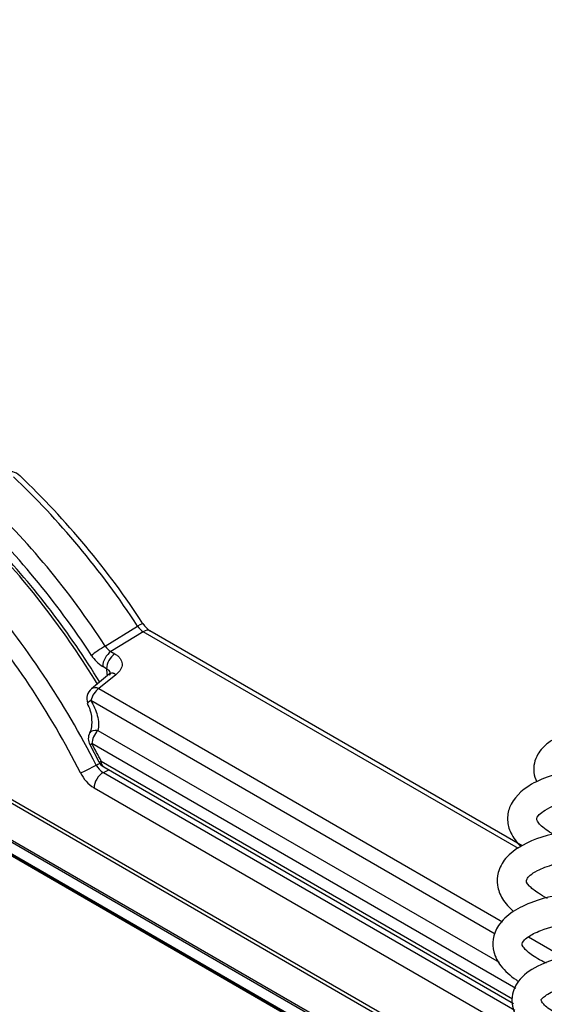
# Model space of a CAD drawing. Units: inches. Extents: x 126 to 352, y -74 to 63.
# Drawn here: x 296 to 299, y 19 to 24 of the extents above; entities that cross this region are included whole.
import ezdxf

# ---------------------------------------------------------------- set-up
doc = ezdxf.new("R2010")
doc.units = ezdxf.units.IN
doc.header["$MEASUREMENT"] = 0
for name, color, linetype in [('24164', 7, 'Continuous'), ('24165', 7, 'Continuous'), ('30105P', 7, 'Continuous'), ('Default', 7, 'Continuous'), ('PL42277', 7, 'Continuous')]:
    doc.layers.add(name, color=color, linetype=linetype)

# ---------------------------------------------------------------- blocks, each defined once
blk = doc.blocks.new('SE3')
at = {"layer": '24164', "color": 7, "linetype": 'Continuous'}
for p, q in [((54.7811, 18.815), (43.2898, 25.4485)), ((43.3314, 25.4194), (54.8228, 18.7859)), ((50.806, 22.426), (50.9684, 22.5259)), ((52.9001, 21.4231), (51.0302, 22.5024)), ((50.9967, 22.4979), (50.8343, 22.398)), ((52.8825, 21.4093), (50.9967, 22.4979)), ((50.8343, 22.398), (50.8537, 22.3867)), ((50.8121, 22.3122), (50.7927, 22.3234)), ((50.8268, 22.2859), (50.7358, 22.2111)), ((50.8591, 22.2819), (50.7739, 22.2121)), ((50.7739, 22.2121), (52.8021, 21.0413)), ((52.7648, 20.9795), (50.7335, 22.1521)), ((50.7685, 22.0013), (52.7842, 20.8377)), ((50.728, 21.9316), (50.7734, 21.8448)), ((52.8689, 20.7061), (50.7389, 21.9357)), ((50.785, 21.8478), (52.8518, 20.6547)), ((50.7981, 21.8189), (52.8566, 20.6306)), ((52.9322, 20.9662), (53.115, 20.8606))]:
    blk.add_line(p, q, dxfattribs=at)
for centre, radius, start, end in [((50.3271, 23.2318), 0.0697, 45.7363, 112.1579), ((47.5503, 20.2985), 4.1089, 33.0322, 46.556), ((51.0386, 22.5685), 0.0821, 211.2699, 239.2731), ((51.0852, 22.5918), 0.1047, 210.6555, 238.1372), ((50.8763, 22.4686), 0.0822, 211.2191, 239.2645), ((50.8844, 22.472), 0.1746, 212.1625, 238.3211), ((50.9918, 22.3118), 0.1796, 179.8842, 190.9417), ((50.7762, 22.1621), 0.063, 129.2861, 201.2852), ((50.7835, 21.9614), 0.063, 153.3626, 208.2826), ((50.8296, 21.8735), 0.063, 207.0565, 240.0038)]:
    blk.add_arc(centre, radius, start, end, dxfattribs=at)
for centre, major_axis, ratio, start_param, end_param in [((49.7907, 21.5497), (-1.3124, 2.2727), 0.577395, 4.810252, 5.195111), ((49.6313, 21.4577), (-1.3064, 2.2625), 0.577395, 4.808673, 5.191636), ((49.5897, 21.4337), (-1.2755, 2.2089), 0.577395, 4.808673, 5.191636), ((50.9427, 22.504), (-0.0523, -0.0343), 0.079774, 3.147824, 4.146952), ((50.999, 22.4483), (-0.0312, -0.0541), 0.577306, 3.141593, 3.979312), ((50.7804, 22.4044), (-0.0519, -0.0339), 0.078491, 4.147025, 5.665461), ((50.8365, 22.3487), (-0.031, -0.0537), 0.577306, 3.979312, 5.497749), ((50.856, 22.3375), (-0.031, -0.0537), 0.577306, 3.979312, 5.497749), ((50.7762, 22.1621), (0.0315, 0.0546), 0.577306, 0.83772, 2.066798), ((50.7762, 22.1621), (0.0399, -0.0488), 0.615705, 2.262682, 3.141593), ((50.7762, 22.1621), (0.0587, 0.0229), 0.135847, 2.330777, 3.118981), ((50.7762, 22.1621), (0.0587, 0.0229), 0.135847, 3.118981, 3.141593), ((50.7835, 21.9614), (0.0563, -0.0282), 0.528509, 3.120987, 3.141593), ((50.7835, 21.9614), (0.0563, -0.0282), 0.528509, 2.089037, 3.120987), ((50.7835, 21.9614), (0.0315, 0.0546), 0.577306, 1.127078, 2.356156), ((50.7835, 21.9614), (0.0555, 0.0299), 0.042435, 3.141132, 3.757764), ((49.3246, 21.2806), (1.3463, -2.3315), 0.577395, 1.481863, 1.518799), ((50.8296, 21.8735), (0.0561, 0.0287), 0.072515, 3.140729, 3.758995), ((50.8296, 21.8735), (0.0315, 0.0546), 0.577306, 2.356156, 3.141593)]:
    blk.add_ellipse(centre, major_axis=major_axis, ratio=ratio, start_param=start_param, end_param=end_param, dxfattribs=at)
for points, knots in [([(50.8537, 22.3867), (50.8593, 22.3835), (50.8644, 22.3799), (50.8732, 22.3723), (50.8771, 22.3681), (50.8833, 22.3594), (50.8858, 22.355), (50.8892, 22.3457), (50.8901, 22.3409), (50.8906, 22.3313), (50.89, 22.3265), (50.8875, 22.3169), (50.8854, 22.3121), (50.88, 22.303), (50.8766, 22.2986), (50.8685, 22.29), (50.8637, 22.2859), (50.8591, 22.2819)], [0, 0, 0, 0, 0.125, 0.125, 0.25, 0.25, 0.375, 0.375, 0.5, 0.5, 0.625, 0.625, 0.75, 0.75, 0.875, 0.875, 1, 1, 1, 1]), ([(50.8309, 22.2882), (50.831, 22.2896), (50.8309, 22.291), (50.8305, 22.2925), (50.8297, 22.296), (50.8277, 22.2997), (50.8246, 22.303), (50.8215, 22.3064), (50.8172, 22.3096), (50.8121, 22.3122)], [0.6778741, 0.6778741, 0.6778741, 0.6778741, 0.7353385, 0.7353385, 0.7353385, 0.8676218, 0.8676218, 0.8676218, 1, 1, 1, 1]), ([(50.8591, 22.2819), (50.8589, 22.282), (50.8588, 22.282), (50.8587, 22.2821), (50.8576, 22.283), (50.8565, 22.2838), (50.8554, 22.2845), (50.8551, 22.2847), (50.8549, 22.2849), (50.8546, 22.2851), (50.854, 22.2854), (50.8535, 22.2858), (50.853, 22.2861), (50.8524, 22.2864), (50.8519, 22.2867), (50.8513, 22.287), (50.8502, 22.2875), (50.8491, 22.288), (50.8481, 22.2885), (50.8459, 22.2893), (50.8438, 22.2899), (50.8419, 22.2902), (50.838, 22.2908), (50.8345, 22.2902), (50.8318, 22.2888), (50.8293, 22.2875), (50.8273, 22.2854), (50.8267, 22.2836), (50.8263, 22.2823), (50.8266, 22.2813), (50.8273, 22.2813), (50.828, 22.2812), (50.829, 22.2821), (50.8298, 22.2834), (50.8302, 22.2843), (50.8305, 22.2852), (50.8307, 22.2863)], [0, 0, 0, 0, 0.0032837, 0.0032837, 0.0032837, 0.037174, 0.037174, 0.037174, 0.0456205, 0.0456205, 0.0456205, 0.0625188, 0.0625188, 0.0625188, 0.0794171, 0.0794171, 0.0794171, 0.1132578, 0.1132578, 0.1132578, 0.1813, 0.1813, 0.1813, 0.3132429, 0.3132429, 0.3132429, 0.4358285, 0.4358285, 0.4358285, 0.5191225, 0.5191225, 0.5191225, 0.6014417, 0.6014417, 0.6014417, 0.6512903, 0.6512903, 0.6512903, 0.6512903]), ([(50.8316, 22.2904), (50.8316, 22.2904), (50.8314, 22.2896), (50.8294, 22.2879), (50.8274, 22.2856)], [0.3947093, 0.3947093, 0.3947093, 0.3947093, 0.4882165, 1, 1, 1, 1]), ([(50.8591, 22.2819), (50.8551, 22.2848), (50.8513, 22.2869), (50.8437, 22.2896), (50.84, 22.29), (50.8333, 22.2891), (50.8302, 22.2878), (50.8275, 22.2855), (50.8274, 22.2855), (50.8274, 22.2854)], [0, 0, 0, 0, 0.125, 0.125, 0.25, 0.25, 0.375, 0.375, 0.3776054, 0.3776054, 0.3776054, 0.3776054]), ([(50.7147, 22.1383), (50.7204, 22.1264), (50.7341, 22.0966), (50.7396, 22.048), (50.7351, 22.007), (50.729, 21.9951), (50.7266, 21.9907)], [0, 0, 0, 0, 0.210348, 0.610269, 0.872868, 1, 1, 1, 1]), ([(50.7335, 22.1521), (50.7405, 22.1399), (50.7468, 22.1275), (50.7577, 22.1024), (50.7623, 22.0897), (50.7693, 22.0638), (50.7716, 22.0507), (50.773, 22.0253), (50.7721, 22.0127), (50.7685, 22.0013)], [0, 0, 0, 0, 0.25, 0.25, 0.5, 0.5, 0.75, 0.75, 1, 1, 1, 1])]:
    blk.add_open_spline(points, degree=3, knots=knots, dxfattribs=at)
at = {"layer": '24165', "color": 7, "linetype": 'Continuous'}
for p, q in [((43.1975, 25.572), (54.6889, 18.9385)), ((43.2167, 25.55), (54.7081, 18.9164)), ((53.1871, 19.9884), (49.6688, 22.0194)), ((49.6921, 22.0264), (53.1775, 20.0144)), ((50.796, 21.7907), (52.8633, 20.5974)), ((52.9765, 20.4274), (50.7495, 21.7129))]:
    blk.add_line(p, q, dxfattribs=at)
for centre, radius, start, end in [((50.8441, 21.8747), 0.0968, 208.9039, 240.1632), ((50.8489, 21.8704), 0.1862, 205.7175, 237.7281)]:
    blk.add_arc(centre, radius, start, end, dxfattribs=at)
for centre, major_axis, ratio, start_param, end_param in [((49.5458, 21.4063), (1.2753, -2.2086), 0.577395, 1.612763, 1.967785), ((49.59, 21.4318), (-1.2441, 2.1544), 0.577395, 4.756439, 5.109377), ((49.3691, 21.3042), (-1.2753, 2.2086), 0.577395, 4.617478, 5.028862), ((49.3249, 21.2787), (1.2441, -2.1544), 0.577395, 1.475885, 1.887269), ((50.7253, 21.8151), (0.0558, 0.0282), 0.077376, 3.759255, 5.330051), ((71.8217, 34.2692), (-35.2876, -18.236), 0.044147, 0.908577, 0.909243), ((50.7937, 21.7385), (0.0312, 0.0541), 0.577306, 0.733, 2.356156), ((71.8193, 34.2168), (-35.2893, -18.1829), 0.045221, 0.909514, 0.910501)]:
    blk.add_ellipse(centre, major_axis=major_axis, ratio=ratio, start_param=start_param, end_param=end_param, dxfattribs=at)
at = {"layer": '30105P', "color": 7, "linetype": 'Continuous'}
for points, knots in [([(54.4426, 21.5052), (54.4505, 21.5234), (54.4675, 21.5824), (54.4489, 21.6958), (54.3457, 21.8171), (54.1754, 21.9197), (53.9833, 21.9872), (53.7838, 22.029), (53.5735, 22.0523), (53.3411, 22.049), (53.1461, 22.0077), (53.031, 21.9451), (52.968, 21.8795), (52.9519, 21.8041), (52.9665, 21.7588), (52.9743, 21.7434)], [0.1984724, 0.1984724, 0.1984724, 0.1984724, 0.204206, 0.21644, 0.2301157, 0.2422679, 0.2563549, 0.2655498, 0.275338, 0.2902411, 0.3049461, 0.3142203, 0.322245, 0.3326093, 0.3381799, 0.3381799, 0.3381799, 0.3381799]), ([(53.7354, 21.8123), (53.6302, 21.8228), (53.4615, 21.838), (53.2249, 21.8206), (53.0586, 21.7831), (52.9197, 21.7249), (52.8374, 21.6434), (52.8225, 21.5506), (52.84, 21.4832), (52.8725, 21.4398), (52.8949, 21.4179)], [0, 0, 0, 0, 0.01556524, 0.02916688, 0.04082258, 0.05053008, 0.0665851, 0.07372031, 0.08084841, 0.08932463, 0.08932463, 0.08932463, 0.08932463]), ([(53.0588, 21.4793), (53.0437, 21.4875), (53.0017, 21.5138), (52.9711, 21.5491), (52.9735, 21.5717), (53.0288, 21.615), (53.1431, 21.6538), (53.2832, 21.6784), (53.4861, 21.6889), (53.6313, 21.6746), (53.7219, 21.665)], [0.8971352, 0.8971352, 0.8971352, 0.8971352, 0.9034111, 0.9177247, 0.9318302, 0.9479764, 0.958046, 0.9700576, 0.9840392, 1, 1, 1, 1]), ([(54.426, 20.8092), (54.439, 20.8226), (54.4881, 20.8813), (54.5273, 20.9985), (54.4773, 21.1393), (54.3807, 21.2426), (54.2425, 21.3374), (54.0292, 21.4293), (53.7733, 21.4899), (53.5518, 21.5151), (53.3368, 21.5229), (53.1003, 21.5013), (52.9162, 21.4427), (52.8149, 21.3654), (52.7759, 21.294), (52.7715, 21.2223), (52.799, 21.1519), (52.8346, 21.1126), (52.8576, 21.0932)], [0.3479775, 0.3479775, 0.3479775, 0.3479775, 0.356091, 0.3822343, 0.407784, 0.4249133, 0.4416044, 0.469545, 0.4985317, 0.5154105, 0.5319979, 0.5606059, 0.590404, 0.6083226, 0.6231874, 0.6351824, 0.6483045, 0.6628788, 0.6628788, 0.6628788, 0.6628788]), ([(53.0279, 21.1582), (53.0101, 21.1671), (52.9691, 21.1904), (52.9222, 21.2322), (52.9163, 21.2523), (52.9535, 21.2905), (53.0484, 21.3289), (53.1687, 21.3578), (53.3232, 21.3738), (53.5029, 21.37), (53.6965, 21.3518), (53.9267, 21.3055), (54.1238, 21.2295), (54.2456, 21.1589), (54.3344, 21.0825), (54.3718, 21.0055), (54.3567, 20.9554), (54.3328, 20.9262), (54.3322, 20.9255)], [0.3198206, 0.3198206, 0.3198206, 0.3198206, 0.3304864, 0.3479538, 0.377769, 0.405601, 0.4232446, 0.4359873, 0.4629465, 0.4793941, 0.4951997, 0.5242793, 0.5524132, 0.568341, 0.5848121, 0.613663, 0.6422576, 0.6429739, 0.6429739, 0.6429739, 0.6429739]), ([(53.692, 21.1771), (53.624, 21.1858), (53.5183, 21.1986), (53.3385, 21.2035), (53.1441, 21.1913), (52.9755, 21.1543), (52.8477, 21.0935), (52.7795, 21.0303), (52.75, 20.9572), (52.7539, 20.8853), (52.7921, 20.8122), (52.8426, 20.7676), (52.879, 20.7436), (52.8829, 20.7411)], [0, 0, 0, 0, 0.0175518, 0.0321409, 0.0512908, 0.078431, 0.0950414, 0.1126828, 0.1264167, 0.1383827, 0.1524267, 0.1698723, 0.1719074, 0.1719074, 0.1719074, 0.1719074]), ([(53.0225, 20.8329), (53.0141, 20.8368), (52.9757, 20.8554), (52.9272, 20.8877), (52.8969, 20.9242), (52.8983, 20.9369), (52.9285, 20.9664), (52.9991, 21.0041), (53.1335, 21.0396), (53.311, 21.0557), (53.4963, 21.0527), (53.6073, 21.039), (53.6785, 21.0298)], [0.8165932, 0.8165932, 0.8165932, 0.8165932, 0.8213056, 0.8393142, 0.8561012, 0.8841456, 0.8975833, 0.9147265, 0.9399557, 0.9622776, 0.9793932, 1, 1, 1, 1]), ([(54.1485, 20.264), (54.1831, 20.2854), (54.25, 20.3408), (54.3028, 20.4634), (54.2597, 20.5971), (54.1531, 20.7004), (53.9961, 20.786), (53.7969, 20.8499), (53.5778, 20.8875), (53.3594, 20.8977), (53.1541, 20.8795), (52.9906, 20.8321), (52.8867, 20.7634), (52.8385, 20.6665), (52.8623, 20.5609), (52.922, 20.5011), (52.9697, 20.4697), (52.9798, 20.4636)], [0.5674295, 0.5674295, 0.5674295, 0.5674295, 0.5791976, 0.5943964, 0.6100821, 0.6244517, 0.6394457, 0.65503, 0.6702022, 0.6851127, 0.7008287, 0.7175216, 0.732462, 0.7449782, 0.7573907, 0.7720532, 0.7757545, 0.7757545, 0.7757545, 0.7757545]), ([(53.0962, 20.5682), (53.0842, 20.5739), (53.0446, 20.5947), (53.0015, 20.6301), (52.9958, 20.6495), (52.9953, 20.6505), (53.0373, 20.6885), (53.1411, 20.724), (53.2974, 20.7467), (53.4838, 20.7467), (53.6783, 20.7232), (53.8637, 20.6768), (54.0167, 20.6118), (54.1104, 20.5407), (54.1397, 20.4877), (54.1393, 20.4591), (54.1213, 20.4284), (54.0964, 20.4077), (54.0894, 20.4025)], [0.2303404, 0.2303404, 0.2303404, 0.2303404, 0.2357217, 0.2497857, 0.2629655, 0.2761323, 0.2907312, 0.3062878, 0.3224543, 0.3385386, 0.354209, 0.3700229, 0.3865667, 0.4026541, 0.4155891, 0.4270756, 0.4398914, 0.4441103, 0.4441103, 0.4441103, 0.4441103])]:
    blk.add_open_spline(points, degree=3, knots=knots, dxfattribs=at)
at = {"layer": 'PL42277', "color": 7, "linetype": 'Continuous'}
for p, q in [((43.2778, 25.4467), (55.9951, 18.1043)), ((55.9986, 18.1064), (47.8038, 22.8377))]:
    blk.add_line(p, q, dxfattribs=at)

msp = doc.modelspace()

# ---------------------------------------------------------------- block references
at = {"layer": 'Default'}
msp.add_blockref('SE3', (245.8016, -1.7786), dxfattribs=at)

doc.saveas('drawing.dxf')
